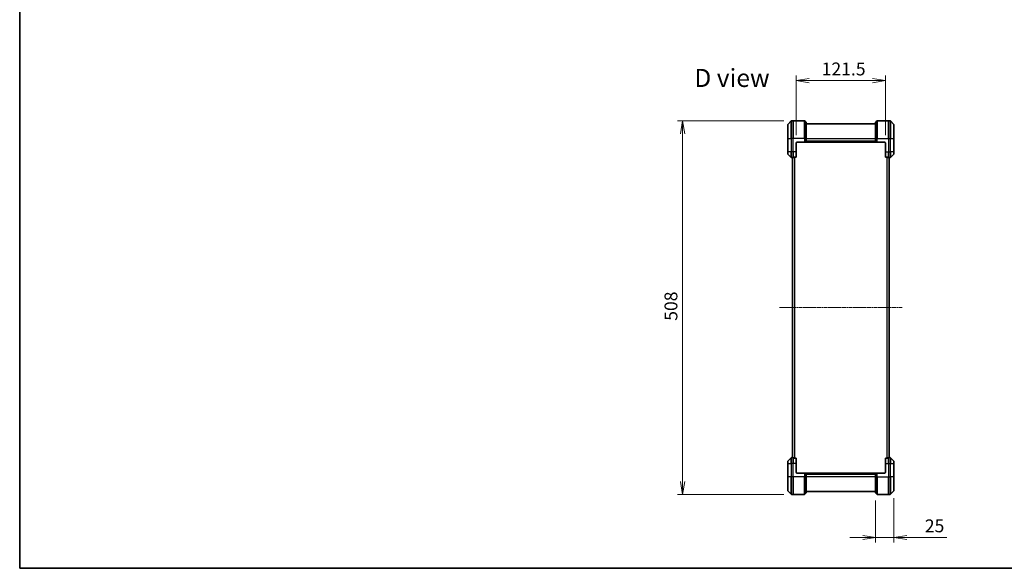
# Model space of a CAD drawing. Units: millimetres. Extents: x 0 to 10617, y 0 to 1967.
# Drawn here: x 2160 to 3500, y 0 to 746 of the extents above; entities that cross this region are included whole.
import ezdxf

# ---------------------------------------------------------------- set-up
doc = ezdxf.new("R2010")
doc.units = ezdxf.units.MM
doc.linetypes.add('CHAIN', pattern=[0.3543, 0.2362, -0.0295, 0.0591, -0.0295])
for name, color, linetype, lineweight in [('Border (ISO)', 7, 'Continuous', 35), ('Centerline (ISO)', 131, 'Continuous', 18), ('Dimension (ISO)', 7, 'Continuous', 18), ('Dimension (ISO) @ 1', 7, 'Continuous', 18), ('Symbol (ISO)', 7, 'Continuous', 18), ('Visible (ISO)', 7, 'Continuous', 35), ('Visible Narrow (ISO)', 7, 'Continuous', 25)]:
    doc.layers.add(name, color=color, linetype=linetype, lineweight=lineweight)
doc.styles.add('Note Text (TK)', font='MS PGothic.ttf')
doc.dimstyles.new('Default - Method 1b (TK)', dxfattribs={"dimscale": 5.5, "dimtxt": 2.5, "dimasz": 2.5, "dimexe": 1, "dimexo": 1.5, "dimgap": 1, "dimtad": 1, "dimtoh": 1, "dimrnd": 1e-08, "dimdsep": 46, "dimtxsty": 'Note Text (TK)', "dimblk": 'OPEN', "dimcen": 0.09, "dimdle": 5, "dimclrd": 100, "dimclre": 100, "dimclrt": 7, "dimadec": 1, "dimazin": 1, "dimtfac": 1, "dimtmove": 0, "dimatfit": 3, "dimldrblk": 'OPEN', "dimfxl": 1, "dimtolj": 1, "dimlwd": -1, "dimlwe": -1, "dimarcsym": 0})

# ---------------------------------------------------------------- blocks, each defined once
blk = doc.blocks.new('図面枠 tk図枠')
at = {"layer": 'Border (ISO)'}
for p, q in [((14.5, 289), (14.5, 8)), ((14.5, 8), (405.5, 8))]:
    blk.add_line(p, q, dxfattribs=at)
blk = doc.blocks.new('_Open')
at = {"color": 0, "linetype": 'ByBlock', "lineweight": -2}
for p, q in [((-1, 0.167), (0, 0)), ((-1, -0.167), (0, 0)), ((0, 0), (-1, 0))]:
    blk.add_line(p, q, dxfattribs=at)
blk = doc.blocks.new('*D54')
at = {"layer": 'Defpoints', "color": 0}
for p in [(3210.6, 608.5), (3062.3, 100.5), (3210.6, 100.5)]:
    blk.add_point(p, dxfattribs=at)
at = {"layer": 'Dimension (ISO)', "color": 100}
for p, q in [((3200.1, 608.5), (3055.3, 608.5)), ((3062.3, 591), (3062.3, 118)), ((3200.1, 100.5), (3055.3, 100.5))]:
    blk.add_line(p, q, dxfattribs=at)
at = {"layer": 'Dimension (ISO)', "color": 100, "xscale": 17.5, "yscale": 17.5, "zscale": 17.5}
for p, rotation in [((3062.3, 608.5), 90), ((3062.3, 100.5), 270)]:
    blk.add_blockref('_Open', p, dxfattribs=dict(at, rotation=rotation))
at = {"layer": 'Dimension (ISO)', "color": 7, "insert": (3046.5, 336.6), "char_height": 17.5, "attachment_point": 4, "rotation": 90, "style": 'Note Text (TK)'}
blk.add_mtext('\\A1;508', dxfattribs=at)
blk = doc.blocks.new('*D44')
at = {"layer": 'Defpoints', "color": 0}
for p in [(3338.4, 663.2), (3216.9, 578.5), (3338.4, 578.5)]:
    blk.add_point(p, dxfattribs=at)
at = {"layer": 'Dimension (ISO)', "color": 100}
for p, q in [((3216.9, 589), (3216.9, 670.2)), ((3338.4, 589), (3338.4, 670.2)), ((3234.4, 663.2), (3320.9, 663.2))]:
    blk.add_line(p, q, dxfattribs=at)
at = {"layer": 'Dimension (ISO)', "color": 100, "xscale": 17.5, "yscale": 17.5, "zscale": 17.5, "rotation": 180}
blk.add_blockref('_Open', (3216.9, 663.2), dxfattribs=at)
at = {"layer": 'Dimension (ISO)', "color": 100, "xscale": 17.5, "yscale": 17.5, "zscale": 17.5}
blk.add_blockref('_Open', (3338.4, 663.2), dxfattribs=at)
at = {"layer": 'Dimension (ISO)', "color": 7, "insert": (3251.6, 679), "char_height": 17.5, "attachment_point": 4, "style": 'Note Text (TK)'}
blk.add_mtext('\\A1;121.5', dxfattribs=at)
blk = doc.blocks.new('*D45')
at = {"layer": 'Defpoints', "color": 0}
for p in [(3324.9, 102.7), (3349.9, 105.7), (3324.9, 41.9)]:
    blk.add_point(p, dxfattribs=at)
at = {"layer": 'Dimension (ISO)', "color": 100}
for p, q in [((3349.9, 95.2), (3349.9, 34.9)), ((3324.9, 92.2), (3324.9, 34.9)), ((3307.4, 41.9), (3289.9, 41.9)), ((3324.9, 41.9), (3349.9, 41.9)), ((3367.4, 41.9), (3421.7, 41.9))]:
    blk.add_line(p, q, dxfattribs=at)
at = {"layer": 'Dimension (ISO)', "color": 100, "xscale": 17.5, "yscale": 17.5, "zscale": 17.5}
blk.add_blockref('_Open', (3324.9, 41.9), dxfattribs=at)
at = {"layer": 'Dimension (ISO)', "color": 100, "xscale": 17.5, "yscale": 17.5, "zscale": 17.5, "rotation": 180}
blk.add_blockref('_Open', (3349.9, 41.9), dxfattribs=at)
at = {"layer": 'Dimension (ISO)', "color": 7, "insert": (3391.9, 57.7), "char_height": 17.5, "attachment_point": 4, "style": 'Note Text (TK)'}
blk.add_mtext('\\A1;25', dxfattribs=at)

msp = doc.modelspace()

# ---------------------------------------------------------------- linework, layer by layer
at = {"layer": 'Centerline (ISO)', "linetype": 'CHAIN', "ltscale": 23.990969}
msp.add_line((3194.37, 354.4875), (3360.87, 354.4875), dxfattribs=at)
at = {"layer": 'Visible (ISO)'}
for p, q in [((3205.37, 584.4875), (3205.37, 603.2804)), ((3210.2236, 608.341), (3205.5165, 603.6339)), ((3212.87, 608.4875), (3210.5771, 608.4875)), ((3228.1629, 608.4875), (3212.87, 608.4875)), ((3228.5165, 608.341), (3230.2236, 606.6339)), ((3230.37, 606.2804), (3230.37, 584.4875)), ((3324.87, 604.4875), (3230.37, 604.4875)), ((3324.87, 584.4875), (3324.87, 606.2804)), ((3326.7236, 608.341), (3325.0165, 606.6339)), ((3327.0771, 608.4875), (3342.37, 608.4875)), ((3342.37, 608.4875), (3344.6629, 608.4875)), ((3349.7236, 603.6339), (3345.0165, 608.341)), ((3349.87, 603.2804), (3349.87, 584.4875)), ((3205.37, 584.4875), (3205.37, 566.4875)), ((3216.87, 566.4875), (3216.87, 578.4875)), ((3217.87, 579.4875), (3228.1629, 579.4875)), ((3228.5165, 579.4875), (3228.1629, 579.4875)), ((3228.5165, 579.4875), (3230.2236, 579.4875)), ((3230.37, 579.4875), (3230.2236, 579.4875)), ((3230.37, 579.4875), (3230.37, 584.4875)), ((3230.37, 580.4875), (3324.87, 580.4875)), ((3230.37, 579.4875), (3324.87, 579.4875)), ((3324.87, 584.4875), (3324.87, 579.4875)), ((3325.0165, 579.4875), (3324.87, 579.4875)), ((3325.0165, 579.4875), (3326.7236, 579.4875)), ((3327.0771, 579.4875), (3326.7236, 579.4875)), ((3337.37, 579.4875), (3327.0771, 579.4875)), ((3338.37, 578.4875), (3338.37, 566.4875)), ((3349.87, 566.4875), (3349.87, 584.4875)), ((3205.37, 563.6946), (3205.37, 566.4875)), ((3205.5165, 563.341), (3210.2236, 558.6339)), ((3216.87, 566.4875), (3216.87, 559.0713)), ((3338.37, 559.0713), (3338.37, 566.4875)), ((3345.0165, 558.6339), (3349.7236, 563.341)), ((3349.87, 566.4875), (3349.87, 563.6946)), ((3211.87, 558.4875), (3210.5771, 558.4875)), ((3211.87, 558.4956), (3211.87, 150.4794)), ((3214.9787, 559.0713), (3216.87, 559.0713)), ((3338.37, 559.0713), (3340.2614, 559.0713)), ((3343.37, 150.4794), (3343.37, 558.4956)), ((3343.37, 558.4875), (3344.6629, 558.4875)), ((3210.2236, 150.341), (3205.5165, 145.6339)), ((3211.87, 150.4875), (3210.5771, 150.4875)), ((3216.87, 149.9037), (3214.9787, 149.9037)), ((3216.87, 149.9037), (3216.87, 142.4875)), ((3340.2614, 149.9037), (3338.37, 149.9037)), ((3338.37, 142.4875), (3338.37, 149.9037)), ((3343.37, 150.4875), (3344.6629, 150.4875)), ((3349.7236, 145.6339), (3345.0165, 150.341)), ((3205.37, 142.4875), (3205.37, 145.2804)), ((3205.37, 142.4875), (3205.37, 124.4875)), ((3216.87, 130.4875), (3216.87, 142.4875)), ((3338.37, 142.4875), (3338.37, 130.4875)), ((3349.87, 145.2804), (3349.87, 142.4875)), ((3349.87, 124.4875), (3349.87, 142.4875)), ((3205.37, 105.6946), (3205.37, 124.4875)), ((3217.87, 129.4875), (3228.1629, 129.4875)), ((3228.1629, 129.4875), (3228.5165, 129.4875)), ((3230.2236, 129.4875), (3228.5165, 129.4875)), ((3230.2236, 129.4875), (3230.37, 129.4875)), ((3324.87, 129.4875), (3230.37, 129.4875)), ((3230.37, 124.4875), (3230.37, 129.4875)), ((3324.87, 128.4875), (3230.37, 128.4875)), ((3230.37, 124.4875), (3230.37, 102.6946)), ((3324.87, 129.4875), (3325.0165, 129.4875)), ((3324.87, 129.4875), (3324.87, 124.4875)), ((3324.87, 102.6946), (3324.87, 124.4875)), ((3326.7236, 129.4875), (3325.0165, 129.4875)), ((3326.7236, 129.4875), (3327.0771, 129.4875)), ((3337.37, 129.4875), (3327.0771, 129.4875)), ((3349.87, 124.4875), (3349.87, 105.6946)), ((3205.5165, 105.341), (3210.2236, 100.6339)), ((3212.87, 100.4875), (3210.5771, 100.4875)), ((3228.1629, 100.4875), (3212.87, 100.4875)), ((3228.5165, 100.6339), (3230.2236, 102.341)), ((3230.37, 104.4875), (3324.87, 104.4875)), ((3326.7236, 100.6339), (3325.0165, 102.341)), ((3327.0771, 100.4875), (3342.37, 100.4875)), ((3342.37, 100.4875), (3344.6629, 100.4875)), ((3345.0165, 100.6339), (3349.7236, 105.341))]:
    msp.add_line(p, q, dxfattribs=at)
for centre, radius, start, end in [((3205.87, 603.2804), 0.5, 135, 180), ((3210.5771, 607.9875), 0.5, 90, 135), ((3228.1629, 607.9875), 0.5, 45, 90), ((3229.87, 606.2804), 0.5, 0, 45), ((3325.37, 606.2804), 0.5, 135, 180), ((3327.0771, 607.9875), 0.5, 90, 135), ((3344.6629, 607.9875), 0.5, 45, 90), ((3349.37, 603.2804), 0.5, 0, 45), ((3217.87, 578.4875), 1, 90, 180), ((3337.37, 578.4875), 1, 0, 90), ((3205.87, 563.6946), 0.5, 180, 225), ((3349.37, 563.6946), 0.5, 315, 0), ((3210.5771, 558.9875), 0.5, 225, 270), ((3344.6629, 558.9875), 0.5, 270, 315), ((3210.5771, 149.9875), 0.5, 90, 135), ((3344.6629, 149.9875), 0.5, 45, 90), ((3205.87, 145.2804), 0.5, 135, 180), ((3349.37, 145.2804), 0.5, 0, 45), ((3217.87, 130.4875), 1, 180, 270), ((3337.37, 130.4875), 1, 270, 0), ((3205.87, 105.6946), 0.5, 180, 225), ((3210.5771, 100.9875), 0.5, 225, 270), ((3228.1629, 100.9875), 0.5, 270, 315), ((3229.87, 102.6946), 0.5, 315, 0), ((3325.37, 102.6946), 0.5, 180, 225), ((3327.0771, 100.9875), 0.5, 225, 270), ((3344.6629, 100.9875), 0.5, 270, 315), ((3349.37, 105.6946), 0.5, 315, 0)]:
    msp.add_arc(centre, radius, start, end, dxfattribs=at)
for centre, major_axis, start_param, end_param in [((3211.27, 566.4875), (9.6, 0), 4.786200221, 4.87983706), ((3211.27, 566.4875), (9.6, 0), 4.87983706, 5.087427421), ((3343.97, 566.4875), (-9.6, 0), 1.195757886, 1.403348248), ((3343.97, 566.4875), (-9.6, 0), 1.403348248, 1.496985086), ((3211.27, 142.4875), (9.6, 0), 1.403348248, 1.496985086), ((3211.27, 142.4875), (9.6, 0), 1.195757886, 1.403348248), ((3343.97, 142.4875), (-9.6, 0), 4.87983706, 5.087427421), ((3343.97, 142.4875), (-9.6, 0), 4.786200221, 4.87983706)]:
    msp.add_ellipse(centre, major_axis=major_axis, ratio=0.833333333, start_param=start_param, end_param=end_param, dxfattribs=at)
for points, knots in [([(3211.978, 558.5093), (3211.971, 558.5088), (3211.9643, 558.5084), (3211.9313, 558.506), (3211.9082, 558.5038), (3211.8776, 558.4994), (3211.87, 558.4973), (3211.87, 558.4956)], [0.11039007423, 0.11039007423, 0.11039007423, 0.11039007423, 0.11306348447, 0.11306348447, 0.12438468339, 0.12438468339, 0.1357058823, 0.1357058823, 0.1357058823, 0.1357058823]), ([(3214.9787, 559.0713), (3214.9404, 559.0713), (3214.8998, 559.0681), (3214.8349, 559.0572), (3214.8089, 559.0508), (3214.7866, 559.0435)], [0.09326071501, 0.09326071501, 0.09326071501, 0.09326071501, 0.10474444717, 0.10474444717, 0.11345647559, 0.11345647559, 0.11345647559, 0.11345647559]), ([(3340.4535, 559.0435), (3340.4307, 559.0509), (3340.4041, 559.0575), (3340.3389, 559.0682), (3340.299, 559.0713), (3340.2614, 559.0713)], [-0.02018365068, -0.02018365068, -0.02018365068, -0.02018365068, -0.01127592575, -0.01127592575, 0, 0, 0, 0]), ([(3343.37, 558.4956), (3343.37, 558.4973), (3343.3625, 558.4994), (3343.3319, 558.5038), (3343.3088, 558.506), (3343.2758, 558.5084), (3343.2691, 558.5088), (3343.2621, 558.5093)], [0.13567322416, 0.13567322416, 0.13567322416, 0.13567322416, 0.14699442307, 0.14699442307, 0.15831562199, 0.15831562199, 0.16098903223, 0.16098903223, 0.16098903223, 0.16098903223]), ([(3211.87, 150.4794), (3211.87, 150.4777), (3211.8776, 150.4756), (3211.9082, 150.4712), (3211.9313, 150.4689), (3211.9643, 150.4666), (3211.971, 150.4661), (3211.978, 150.4657)], [0.13567322416, 0.13567322416, 0.13567322416, 0.13567322416, 0.14699442307, 0.14699442307, 0.15831562199, 0.15831562199, 0.16098903223, 0.16098903223, 0.16098903223, 0.16098903223]), ([(3214.7866, 149.9314), (3214.8094, 149.924), (3214.836, 149.9175), (3214.9012, 149.9067), (3214.9411, 149.9037), (3214.9787, 149.9037)], [-0.02018365068, -0.02018365068, -0.02018365068, -0.02018365068, -0.01127592575, -0.01127592575, 0, 0, 0, 0]), ([(3340.2614, 149.9037), (3340.2997, 149.9037), (3340.3402, 149.9068), (3340.4052, 149.9177), (3340.4312, 149.9242), (3340.4535, 149.9314)], [0.09326071501, 0.09326071501, 0.09326071501, 0.09326071501, 0.10474444717, 0.10474444717, 0.11345647559, 0.11345647559, 0.11345647559, 0.11345647559]), ([(3343.2621, 150.4657), (3343.2691, 150.4661), (3343.2758, 150.4666), (3343.3088, 150.4689), (3343.3319, 150.4712), (3343.3625, 150.4756), (3343.37, 150.4777), (3343.37, 150.4794)], [0.11039007423, 0.11039007423, 0.11039007423, 0.11039007423, 0.11306348447, 0.11306348447, 0.12438468339, 0.12438468339, 0.1357058823, 0.1357058823, 0.1357058823, 0.1357058823])]:
    msp.add_open_spline(points, degree=3, knots=knots, dxfattribs=at)
at = {"layer": 'Visible Narrow (ISO)'}
for p, q in [((3205.5165, 603.6339), (3205.5165, 584.4875)), ((3210.2236, 584.4875), (3210.2236, 608.341)), ((3210.5771, 608.4875), (3210.5771, 584.4875)), ((3212.87, 608.4875), (3212.87, 584.4875)), ((3228.1629, 584.4875), (3228.1629, 608.4875)), ((3228.5165, 608.341), (3228.5165, 584.4875)), ((3230.2236, 584.4875), (3230.2236, 606.6339)), ((3325.0165, 606.6339), (3325.0165, 584.4875)), ((3326.7236, 584.4875), (3326.7236, 608.341)), ((3327.0771, 608.4875), (3327.0771, 584.4875)), ((3342.37, 584.4875), (3342.37, 608.4875)), ((3344.6629, 584.4875), (3344.6629, 608.4875)), ((3345.0165, 608.341), (3345.0165, 584.4875)), ((3349.7236, 584.4875), (3349.7236, 603.6339)), ((3205.5165, 584.4875), (3205.37, 584.4875)), ((3205.5165, 566.4875), (3205.5165, 584.4875)), ((3205.5165, 584.4875), (3210.2236, 584.4875)), ((3210.2236, 584.4875), (3210.2236, 566.4875)), ((3210.2236, 584.4875), (3210.5771, 584.4875)), ((3212.87, 584.4875), (3210.5771, 584.4875)), ((3210.5771, 566.4875), (3210.5771, 584.4875)), ((3228.1629, 584.4875), (3212.87, 584.4875)), ((3212.87, 566.4875), (3212.87, 584.4875)), ((3228.1629, 584.4875), (3228.1629, 579.4875)), ((3228.5165, 584.4875), (3228.1629, 584.4875)), ((3228.5165, 579.4875), (3228.5165, 584.4875)), ((3228.5165, 584.4875), (3230.2236, 584.4875)), ((3230.2236, 584.4875), (3230.37, 584.4875)), ((3230.2236, 584.4875), (3230.2236, 579.4875)), ((3230.37, 584.4875), (3324.87, 584.4875)), ((3324.87, 580.7875), (3230.37, 580.7875)), ((3324.87, 579.7875), (3230.37, 579.7875)), ((3325.0165, 584.4875), (3324.87, 584.4875)), ((3325.0165, 579.4875), (3325.0165, 584.4875)), ((3326.7236, 584.4875), (3325.0165, 584.4875)), ((3326.7236, 584.4875), (3327.0771, 584.4875)), ((3326.7236, 584.4875), (3326.7236, 579.4875)), ((3327.0771, 584.4875), (3342.37, 584.4875)), ((3327.0771, 579.4875), (3327.0771, 584.4875)), ((3342.37, 584.4875), (3342.37, 566.4875)), ((3342.37, 584.4875), (3344.6629, 584.4875)), ((3344.6629, 584.4875), (3344.6629, 566.4875)), ((3345.0165, 584.4875), (3344.6629, 584.4875)), ((3345.0165, 566.4875), (3345.0165, 584.4875)), ((3345.0165, 584.4875), (3349.7236, 584.4875)), ((3349.87, 584.4875), (3349.7236, 584.4875)), ((3349.7236, 584.4875), (3349.7236, 566.4875)), ((3205.5165, 566.4875), (3205.37, 566.4875)), ((3205.5165, 566.4875), (3205.5165, 563.341)), ((3210.2236, 566.4875), (3205.5165, 566.4875)), ((3210.2236, 558.6339), (3210.2236, 566.4875)), ((3210.2236, 566.4875), (3210.5771, 566.4875)), ((3212.87, 566.4875), (3210.5771, 566.4875)), ((3210.5771, 566.4875), (3210.5771, 558.4875)), ((3216.87, 566.4875), (3212.87, 566.4875)), ((3212.87, 566.4875), (3212.87, 558.5994)), ((3338.37, 566.4875), (3342.37, 566.4875)), ((3342.37, 558.5994), (3342.37, 566.4875)), ((3342.37, 566.4875), (3344.6629, 566.4875)), ((3345.0165, 566.4875), (3344.6629, 566.4875)), ((3344.6629, 558.4875), (3344.6629, 566.4875)), ((3345.0165, 566.4875), (3345.0165, 558.6339)), ((3349.7236, 566.4875), (3345.0165, 566.4875)), ((3349.7236, 566.4875), (3349.87, 566.4875)), ((3349.7236, 563.341), (3349.7236, 566.4875)), ((3211.978, 150.4657), (3211.978, 558.5093)), ((3214.7866, 559.0435), (3214.7866, 149.9314)), ((3214.9787, 149.9037), (3214.9787, 559.0713)), ((3340.2614, 559.0713), (3340.2614, 149.9037)), ((3340.4535, 149.9314), (3340.4535, 559.0435)), ((3343.2621, 558.5093), (3343.2621, 150.4657)), ((3210.2236, 142.4875), (3210.2236, 150.341)), ((3210.5771, 150.4875), (3210.5771, 142.4875)), ((3212.87, 150.3756), (3212.87, 142.4875)), ((3342.37, 142.4875), (3342.37, 150.3756)), ((3344.6629, 142.4875), (3344.6629, 150.4875)), ((3345.0165, 150.341), (3345.0165, 142.4875)), ((3205.5165, 142.4875), (3205.37, 142.4875)), ((3205.5165, 145.6339), (3205.5165, 142.4875)), ((3205.5165, 124.4875), (3205.5165, 142.4875)), ((3205.5165, 142.4875), (3210.2236, 142.4875)), ((3210.2236, 142.4875), (3210.5771, 142.4875)), ((3210.2236, 142.4875), (3210.2236, 124.4875)), ((3212.87, 142.4875), (3210.5771, 142.4875)), ((3210.5771, 124.4875), (3210.5771, 142.4875)), ((3216.87, 142.4875), (3212.87, 142.4875)), ((3212.87, 124.4875), (3212.87, 142.4875)), ((3338.37, 142.4875), (3342.37, 142.4875)), ((3342.37, 142.4875), (3342.37, 124.4875)), ((3342.37, 142.4875), (3344.6629, 142.4875)), ((3345.0165, 142.4875), (3344.6629, 142.4875)), ((3344.6629, 142.4875), (3344.6629, 124.4875)), ((3345.0165, 124.4875), (3345.0165, 142.4875)), ((3345.0165, 142.4875), (3349.7236, 142.4875)), ((3349.7236, 142.4875), (3349.7236, 145.6339)), ((3349.7236, 142.4875), (3349.7236, 124.4875)), ((3349.7236, 142.4875), (3349.87, 142.4875)), ((3205.37, 124.4875), (3205.5165, 124.4875)), ((3205.5165, 124.4875), (3205.5165, 105.341)), ((3210.2236, 124.4875), (3205.5165, 124.4875)), ((3210.2236, 124.4875), (3210.5771, 124.4875)), ((3210.2236, 100.6339), (3210.2236, 124.4875)), ((3212.87, 124.4875), (3210.5771, 124.4875)), ((3210.5771, 124.4875), (3210.5771, 100.4875)), ((3228.1629, 124.4875), (3212.87, 124.4875)), ((3212.87, 124.4875), (3212.87, 100.4875)), ((3228.1629, 129.4875), (3228.1629, 124.4875)), ((3228.1629, 100.4875), (3228.1629, 124.4875)), ((3228.5165, 124.4875), (3228.1629, 124.4875)), ((3228.5165, 124.4875), (3228.5165, 129.4875)), ((3228.5165, 124.4875), (3228.5165, 100.6339)), ((3228.5165, 124.4875), (3230.2236, 124.4875)), ((3230.2236, 129.4875), (3230.2236, 124.4875)), ((3230.2236, 124.4875), (3230.37, 124.4875)), ((3230.2236, 102.341), (3230.2236, 124.4875)), ((3230.37, 129.1875), (3324.87, 129.1875)), ((3230.37, 128.1875), (3324.87, 128.1875)), ((3324.87, 124.4875), (3230.37, 124.4875)), ((3325.0165, 124.4875), (3324.87, 124.4875)), ((3325.0165, 124.4875), (3325.0165, 129.4875)), ((3325.0165, 124.4875), (3325.0165, 102.341)), ((3326.7236, 124.4875), (3325.0165, 124.4875)), ((3326.7236, 129.4875), (3326.7236, 124.4875)), ((3326.7236, 124.4875), (3327.0771, 124.4875)), ((3326.7236, 100.6339), (3326.7236, 124.4875)), ((3327.0771, 124.4875), (3327.0771, 129.4875)), ((3327.0771, 124.4875), (3342.37, 124.4875)), ((3327.0771, 124.4875), (3327.0771, 100.4875)), ((3342.37, 100.4875), (3342.37, 124.4875)), ((3342.37, 124.4875), (3344.6629, 124.4875)), ((3344.6629, 100.4875), (3344.6629, 124.4875)), ((3345.0165, 124.4875), (3344.6629, 124.4875)), ((3345.0165, 124.4875), (3345.0165, 100.6339)), ((3349.7236, 124.4875), (3345.0165, 124.4875)), ((3349.7236, 124.4875), (3349.87, 124.4875)), ((3349.7236, 105.341), (3349.7236, 124.4875))]:
    msp.add_line(p, q, dxfattribs=at)

# ---------------------------------------------------------------- block references
at = {"xscale": 7, "yscale": 7, "zscale": 7}
msp.add_blockref('図面枠 tk図枠', (2059, -56), dxfattribs=at)

# ---------------------------------------------------------------- texts
at = {"layer": 'Symbol (ISO)', "color": 7, "insert": (3078.361, 666.7915), "char_height": 24.5, "attachment_point": 4, "line_spacing_factor": 1.5, "style": 'Note Text (TK)'}
msp.add_mtext('\\fMS PGothic|b0|i0;{\\H24.5000;D view}', dxfattribs=at)

# ---------------------------------------------------------------- dimensions: what is measured, and where the dimension line sits
at = {"layer": 'Dimension (ISO) @ 1', "color": 100}
for base, p1, p2, angle, picture, middle in [((3338.37, 663.2144), (3216.87, 578.4875), (3338.37, 578.4875), 180, '*D44', (3277.62, 663.2144)), ((3062.2984, 100.4875), (3210.5771, 608.4875), (3210.5771, 100.4875), 90, '*D54', (3062.2984, 354.4875))]:
    dim = msp.add_linear_dim(base=base, p1=p1, p2=p2, angle=angle, dimstyle='Default - Method 1b (TK)', override={"dimscale": 1, "dimtxt": 17.5, "dimasz": 17.5, "dimexe": 7, "dimexo": 10.5, "dimgap": 7, "dimdec": 2, "dimcen": 0.63, "dimtol": 0, "dimlim": 0, "dimtp": 0, "dimtm": 0, "dimtdec": 2, "dimtix": 0, "dimtofl": 0, "dimtmove": 0, "dimatfit": 1}, dxfattribs=at)
    dim.commit()
    dim.dimension.update_dxf_attribs({"geometry": picture, "text_midpoint": middle, "dimtype": 128})
dim = msp.add_linear_dim(base=(3324.87, 41.916), p1=(3349.87, 105.6946), p2=(3324.87, 102.6946), dimstyle='Default - Method 1b (TK)', override={"dimscale": 1, "dimtxt": 17.5, "dimasz": 17.5, "dimexe": 7, "dimexo": 10.5, "dimgap": 7, "dimdec": 2, "dimcen": 0.63, "dimtol": 0, "dimlim": 0, "dimtp": 0, "dimtm": 0, "dimtdec": 2, "dimtix": 0, "dimtofl": 1, "dimtmove": 0, "dimatfit": 1}, dxfattribs=at)
dim.commit()
dim.dimension.update_dxf_attribs({"geometry": '*D45', "text_midpoint": (3403.3047, 41.916), "dimtype": 128})

doc.saveas('drawing.dxf')
